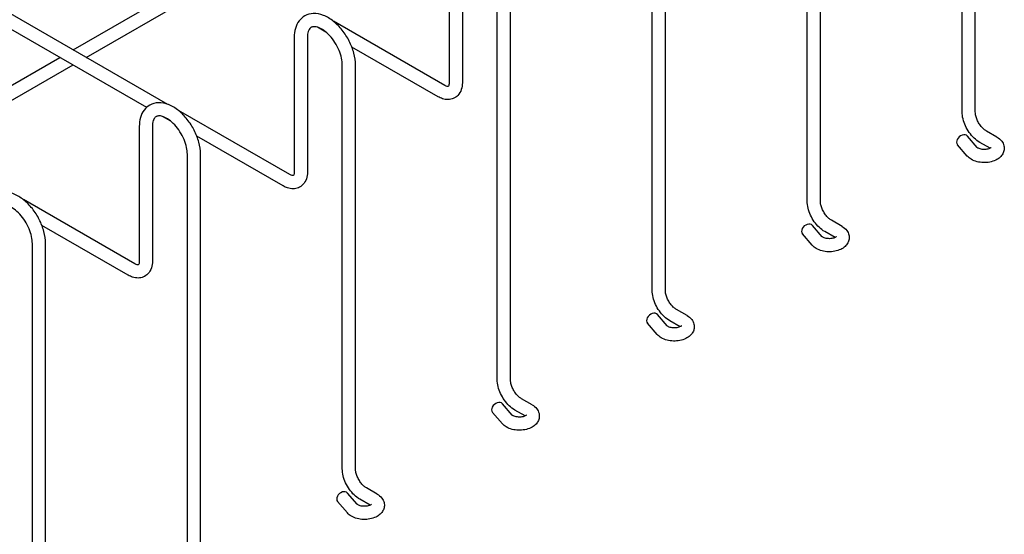
# Model space of a CAD drawing. Units: inches. Extents: x 1 to 170, y 3 to 107.
# Drawn here: x 44 to 62, y 63 to 72 of the extents above; entities that cross this region are included whole.
import ezdxf

# ---------------------------------------------------------------- set-up
doc = ezdxf.new("R2010")
doc.units = ezdxf.units.IN
doc.header["$LTSCALE"] = 5
doc.header["$MEASUREMENT"] = 0
doc.layers.add('Visible (ANSI)', color=7, linetype='Continuous', lineweight=25)

msp = doc.modelspace()

# ---------------------------------------------------------------- linework, layer by layer
at = {"layer": 'Visible (ANSI)'}
for p, q in [((60.9684, 70.7698), (60.9684, 78.1416)), ((61.2084, 70.7698), (61.2084, 78.1416)), ((58.14, 69.141), (58.14, 76.5128)), ((58.38, 69.141), (58.38, 76.5128)), ((55.3116, 67.5122), (55.3116, 74.884)), ((55.5516, 67.5122), (55.5516, 74.884)), ((46.4709, 70.9066), (40.5644, 74.3079)), ((46.0843, 70.8523), (40.4446, 74.1)), ((51.6063, 73.7602), (51.6063, 71.3018)), ((51.8463, 73.7602), (51.8463, 71.3018)), ((44.7408, 71.9029), (47.3287, 73.3933)), ((44.9812, 71.7645), (47.5692, 73.2548)), ((52.4831, 65.8834), (52.4831, 73.2553)), ((52.7231, 65.8834), (52.7231, 73.2553)), ((51.5246, 71.254), (49.4915, 72.4247)), ((49.3552, 72.2263), (49.2, 72.3156)), ((48.7779, 72.1314), (48.7779, 69.673)), ((49.0179, 72.1314), (49.0179, 69.673)), ((51.4048, 71.046), (49.8293, 71.9532)), ((41.9123, 70.2742), (44.5003, 71.7645)), ((42.1528, 70.1357), (44.7408, 71.626)), ((49.6547, 64.2546), (49.6547, 71.6265)), ((49.8947, 64.2546), (49.8947, 71.6265)), ((46.5267, 70.5975), (46.3716, 70.6869)), ((48.6961, 69.6252), (46.6631, 70.7959)), ((45.9495, 70.5026), (45.9495, 68.0443)), ((46.1895, 70.5026), (46.1895, 68.0443)), ((48.5764, 69.4172), (47.0009, 70.3245)), ((61.2427, 70.1205), (61.0642, 70.3272)), ((61.6044, 70.3086), (61.4099, 70.4206)), ((61.061, 69.9636), (60.8826, 70.1703)), ((61.477, 70.105), (61.2902, 70.2126)), ((46.8263, 62.6258), (46.8263, 69.9977)), ((47.0663, 62.6258), (47.0663, 69.9977)), ((45.8677, 67.9964), (43.8347, 69.1672)), ((45.7479, 67.7884), (44.1725, 68.6957)), ((58.4143, 68.4917), (58.2358, 68.6984)), ((58.7759, 68.6798), (58.5815, 68.7918)), ((58.2326, 68.3349), (58.0542, 68.5416)), ((58.6485, 68.4763), (58.4617, 68.5838)), ((43.9978, 60.9971), (43.9978, 68.3689)), ((44.2378, 60.9971), (44.2378, 68.3689)), ((55.5858, 66.8629), (55.4074, 67.0696)), ((55.9475, 67.0511), (55.7531, 67.163)), ((55.4042, 66.7061), (55.2257, 66.9128)), ((55.8201, 66.8475), (55.6333, 66.9551)), ((52.7574, 65.2341), (52.579, 65.4408)), ((53.1191, 65.4223), (52.9246, 65.5342)), ((52.5758, 65.0773), (52.3973, 65.284)), ((52.9917, 65.2187), (52.8049, 65.3263)), ((49.929, 63.6053), (49.7505, 63.812)), ((50.2907, 63.7935), (50.0962, 63.9055)), ((49.7473, 63.4485), (49.5689, 63.6552)), ((50.1632, 63.5899), (49.9764, 63.6975))]:
    msp.add_line(p, q, dxfattribs=at)
for centre in [(60.9734, 70.2488), (58.145, 68.62), (55.3166, 66.9912), (52.4881, 65.3624), (49.6597, 63.7336)]:
    msp.add_ellipse(centre, major_axis=(0.0908, 0.0784), ratio=0.7320594, start_param=0, end_param=3.1415927, dxfattribs=at)
for points, knots in [([(49.8947, 71.6265), (49.8947, 71.697), (49.8842, 71.7705), (49.8452, 71.9179), (49.8167, 71.9918), (49.7452, 72.1326), (49.7023, 72.1996), (49.6058, 72.3215), (49.5521, 72.3763), (49.4371, 72.4683), (49.3758, 72.5055), (49.2508, 72.5547), (49.1868, 72.5677), (49.0706, 72.5624), (49.0181, 72.5486), (48.9308, 72.5002), (48.8951, 72.4686), (48.8359, 72.3908), (48.8138, 72.3439), (48.7846, 72.2426), (48.7779, 72.188), (48.7779, 72.1314)], [3.1415927, 3.1415927, 3.1415927, 3.1415927, 3.4880314, 3.4880314, 3.8339711, 3.8339711, 4.1766742, 4.1766742, 4.5204473, 4.5204473, 4.8681318, 4.8681318, 5.2053537, 5.2053537, 5.4861174, 5.4861174, 5.7342745, 5.7342745, 6.0053532, 6.0053532, 6.2831853, 6.2831853, 6.2831853, 6.2831853]), ([(49.6547, 71.6265), (49.6547, 71.6642), (49.65, 71.7067), (49.6303, 71.7972), (49.615, 71.8453), (49.5745, 71.9417), (49.5492, 71.9899), (49.4913, 72.0806), (49.4586, 72.1231), (49.3903, 72.197), (49.3547, 72.2287), (49.2858, 72.2782), (49.2525, 72.2963), (49.1928, 72.3194), (49.1665, 72.3245), (49.1209, 72.3258), (49.1036, 72.3212), (49.0753, 72.3061), (49.063, 72.2953), (49.0385, 72.2564), (49.0271, 72.2264), (49.0192, 72.1701), (49.0179, 72.1514), (49.0179, 72.1314)], [3.1415927, 3.1415927, 3.1415927, 3.1415927, 3.4226714, 3.4226714, 3.7108073, 3.7108073, 4.0043556, 4.0043556, 4.2989772, 4.2989772, 4.590011, 4.590011, 4.8738481, 4.8738481, 5.1546846, 5.1546846, 5.4772944, 5.4772944, 5.7914537, 5.7914537, 6.1341829, 6.1341829, 6.2831853, 6.2831853, 6.2831853, 6.2831853]), ([(51.8463, 71.3018), (51.8463, 71.2593), (51.8406, 71.2174), (51.8142, 71.1385), (51.7933, 71.1011), (51.7405, 71.0464), (51.712, 71.0268), (51.6513, 71.0016), (51.6194, 70.9954), (51.5519, 70.9937), (51.5164, 70.9999), (51.4556, 71.0197), (51.4297, 71.0316), (51.4048, 71.046)], [3.1415927, 3.1415927, 3.1415927, 3.1415927, 3.4557519, 3.4557519, 3.7639843, 3.7639843, 4.0035802, 4.0035802, 4.2336402, 4.2336402, 4.5000048, 4.5000048, 4.712389, 4.712389, 4.712389, 4.712389]), ([(51.6063, 71.3018), (51.6063, 71.2853), (51.6045, 71.2714), (51.5993, 71.251), (51.5961, 71.2444), (51.5908, 71.2361), (51.5899, 71.2361), (51.5887, 71.2354), (51.5872, 71.2344), (51.574, 71.2347), (51.5633, 71.2364), (51.5419, 71.2448), (51.5335, 71.2488), (51.5246, 71.254)], [3.1415927, 3.1415927, 3.1415927, 3.1415927, 3.3911659, 3.3911659, 3.6380509, 3.6380509, 3.9522102, 3.9522102, 4.2663695, 4.2663695, 4.5556954, 4.5556954, 4.712389, 4.712389, 4.712389, 4.712389]), ([(47.0663, 69.9977), (47.0663, 70.0682), (47.0557, 70.1418), (47.0167, 70.2891), (46.9882, 70.363), (46.9167, 70.5038), (46.8739, 70.5708), (46.7774, 70.6927), (46.7237, 70.7475), (46.6087, 70.8395), (46.5473, 70.8767), (46.4223, 70.926), (46.3584, 70.9389), (46.2421, 70.9336), (46.1897, 70.9198), (46.1024, 70.8715), (46.0666, 70.8398), (46.0075, 70.762), (45.9853, 70.7151), (45.9562, 70.6139), (45.9495, 70.5592), (45.9495, 70.5026)], [3.1415927, 3.1415927, 3.1415927, 3.1415927, 3.4880314, 3.4880314, 3.8339711, 3.8339711, 4.1766742, 4.1766742, 4.5204473, 4.5204473, 4.8681318, 4.8681318, 5.2053537, 5.2053537, 5.4861174, 5.4861174, 5.7342745, 5.7342745, 6.0053532, 6.0053532, 6.2831853, 6.2831853, 6.2831853, 6.2831853]), ([(46.8263, 69.9977), (46.8263, 70.0355), (46.8216, 70.0779), (46.8018, 70.1684), (46.7865, 70.2165), (46.7461, 70.3129), (46.7208, 70.3611), (46.6628, 70.4519), (46.6302, 70.4943), (46.5619, 70.5683), (46.5263, 70.5999), (46.4574, 70.6494), (46.424, 70.6675), (46.3643, 70.6906), (46.338, 70.6958), (46.2925, 70.6971), (46.2751, 70.6925), (46.2468, 70.6774), (46.2346, 70.6665), (46.21, 70.6277), (46.1987, 70.5976), (46.1908, 70.5413), (46.1895, 70.5226), (46.1895, 70.5026)], [3.1415927, 3.1415927, 3.1415927, 3.1415927, 3.4226714, 3.4226714, 3.7108073, 3.7108073, 4.0043556, 4.0043556, 4.2989772, 4.2989772, 4.590011, 4.590011, 4.8738481, 4.8738481, 5.1546846, 5.1546846, 5.4772944, 5.4772944, 5.7914537, 5.7914537, 6.1341829, 6.1341829, 6.2831853, 6.2831853, 6.2831853, 6.2831853]), ([(61.2902, 70.2126), (61.2533, 70.2338), (61.2186, 70.2604), (61.1543, 70.3216), (61.1247, 70.3563), (61.0718, 70.4311), (61.0486, 70.4713), (61.0102, 70.5545), (60.995, 70.5975), (60.9741, 70.6839), (60.9684, 70.7272), (60.9684, 70.7698)], [4.712389, 4.712389, 4.712389, 4.712389, 5.0265482, 5.0265482, 5.3407075, 5.3407075, 5.6548668, 5.6548668, 5.969026, 5.969026, 6.2831853, 6.2831853, 6.2831853, 6.2831853]), ([(61.4099, 70.4206), (61.3957, 70.4288), (61.38, 70.4399), (61.3476, 70.4681), (61.3308, 70.4855), (61.2984, 70.5253), (61.2828, 70.5478), (61.2553, 70.5954), (61.2434, 70.6205), (61.2247, 70.6697), (61.2179, 70.6939), (61.2101, 70.7358), (61.2084, 70.754), (61.2084, 70.7698)], [4.712389, 4.712389, 4.712389, 4.712389, 4.9617796, 4.9617796, 5.2240902, 5.2240902, 5.4965436, 5.4965436, 5.7727001, 5.7727001, 6.0452243, 6.0452243, 6.2831853, 6.2831853, 6.2831853, 6.2831853]), ([(61.6044, 70.3086), (61.6366, 70.29), (61.6663, 70.2663), (61.7086, 70.2116), (61.7233, 70.1831), (61.7366, 70.1269), (61.7378, 70.1006), (61.7304, 70.0506), (61.7222, 70.0271), (61.6979, 69.982), (61.6809, 69.9611), (61.6378, 69.9208), (61.6104, 69.903), (61.547, 69.8723), (61.5101, 69.8607), (61.4338, 69.8459), (61.3942, 69.8428), (61.3159, 69.8452), (61.2772, 69.8505), (61.2025, 69.87), (61.1665, 69.8841), (61.107, 69.9196), (61.0822, 69.9392), (61.061, 69.9636)], [1.5707963, 1.5707963, 1.5707963, 1.5707963, 1.9384757, 1.9384757, 2.2206903, 2.2206903, 2.4411226, 2.4411226, 2.6566897, 2.6566897, 2.9072789, 2.9072789, 3.2281027, 3.2281027, 3.6031076, 3.6031076, 3.9790752, 3.9790752, 4.3516096, 4.3516096, 4.7293778, 4.7293778, 5.0363957, 5.0363957, 5.0363957, 5.0363957]), ([(61.5002, 70.1209), (61.5002, 70.1209), (61.4996, 70.1202), (61.4964, 70.1171), (61.4931, 70.1143), (61.4831, 70.108), (61.4764, 70.1045), (61.4599, 70.0977), (61.4498, 70.0943), (61.4267, 70.0887), (61.4135, 70.0864), (61.3857, 70.0838), (61.3709, 70.0834), (61.3419, 70.0848), (61.3276, 70.0866), (61.3016, 70.0918), (61.2898, 70.0952), (61.2704, 70.1025), (61.2625, 70.1063), (61.251, 70.1132), (61.2471, 70.1162), (61.2438, 70.1193), (61.2431, 70.12), (61.2427, 70.1205)], [2.7501343, 2.7501343, 2.7501343, 2.7501343, 2.8946744, 2.8946744, 3.0969325, 3.0969325, 3.3026992, 3.3026992, 3.5245219, 3.5245219, 3.7627249, 3.7627249, 4.0113829, 4.0113829, 4.2615967, 4.2615967, 4.503639, 4.503639, 4.729347, 4.729347, 4.9369611, 4.9369611, 5.0363957, 5.0363957, 5.0363957, 5.0363957]), ([(49.0179, 69.673), (49.0179, 69.6305), (49.0122, 69.5886), (48.9858, 69.5097), (48.9649, 69.4724), (48.912, 69.4176), (48.8836, 69.3981), (48.8228, 69.3728), (48.791, 69.3666), (48.7234, 69.365), (48.6879, 69.3711), (48.6272, 69.391), (48.6013, 69.4029), (48.5764, 69.4172)], [3.1415927, 3.1415927, 3.1415927, 3.1415927, 3.4557519, 3.4557519, 3.7639843, 3.7639843, 4.0035802, 4.0035802, 4.2336402, 4.2336402, 4.5000048, 4.5000048, 4.712389, 4.712389, 4.712389, 4.712389]), ([(48.7779, 69.673), (48.7779, 69.6565), (48.776, 69.6427), (48.7709, 69.6222), (48.7676, 69.6156), (48.7623, 69.6073), (48.7615, 69.6073), (48.7603, 69.6067), (48.7588, 69.6056), (48.7455, 69.6059), (48.7349, 69.6076), (48.7135, 69.616), (48.7051, 69.62), (48.6961, 69.6252)], [3.1415927, 3.1415927, 3.1415927, 3.1415927, 3.3911659, 3.3911659, 3.6380509, 3.6380509, 3.9522102, 3.9522102, 4.2663695, 4.2663695, 4.5556954, 4.5556954, 4.712389, 4.712389, 4.712389, 4.712389]), ([(44.2378, 68.3689), (44.2378, 68.4394), (44.2273, 68.513), (44.1883, 68.6604), (44.1598, 68.7342), (44.0883, 68.875), (44.0455, 68.9421), (43.9489, 69.0639), (43.8952, 69.1187), (43.7803, 69.2107), (43.7189, 69.2479), (43.5939, 69.2972), (43.53, 69.3101), (43.4137, 69.3049), (43.3613, 69.291), (43.274, 69.2427), (43.2382, 69.211), (43.179, 69.1333), (43.1569, 69.0864), (43.1278, 68.9851), (43.121, 68.9304), (43.121, 68.8738)], [3.1415927, 3.1415927, 3.1415927, 3.1415927, 3.4880314, 3.4880314, 3.8339711, 3.8339711, 4.1766742, 4.1766742, 4.5204473, 4.5204473, 4.8681318, 4.8681318, 5.2053537, 5.2053537, 5.4861174, 5.4861174, 5.7342745, 5.7342745, 6.0053532, 6.0053532, 6.2831853, 6.2831853, 6.2831853, 6.2831853]), ([(43.9978, 68.3689), (43.9978, 68.4067), (43.9932, 68.4491), (43.9734, 68.5396), (43.9581, 68.5877), (43.9177, 68.6841), (43.8923, 68.7324), (43.8344, 68.8231), (43.8018, 68.8655), (43.7335, 68.9395), (43.6979, 68.9711), (43.6289, 69.0206), (43.5956, 69.0387), (43.5359, 69.0619), (43.5096, 69.067), (43.464, 69.0683), (43.4467, 69.0637), (43.4184, 69.0486), (43.4062, 69.0377), (43.3816, 68.9989), (43.3702, 68.9688), (43.3623, 68.9126), (43.361, 68.8939), (43.361, 68.8738)], [3.1415927, 3.1415927, 3.1415927, 3.1415927, 3.4226714, 3.4226714, 3.7108073, 3.7108073, 4.0043556, 4.0043556, 4.2989772, 4.2989772, 4.590011, 4.590011, 4.8738481, 4.8738481, 5.1546846, 5.1546846, 5.4772944, 5.4772944, 5.7914537, 5.7914537, 6.1341829, 6.1341829, 6.2831853, 6.2831853, 6.2831853, 6.2831853]), ([(58.4617, 68.5838), (58.4249, 68.6051), (58.3902, 68.6316), (58.3259, 68.6929), (58.2962, 68.7275), (58.2434, 68.8023), (58.2202, 68.8425), (58.1818, 68.9257), (58.1666, 68.9687), (58.1457, 69.0551), (58.14, 69.0984), (58.14, 69.141)], [4.712389, 4.712389, 4.712389, 4.712389, 5.0265482, 5.0265482, 5.3407075, 5.3407075, 5.6548668, 5.6548668, 5.969026, 5.969026, 6.2831853, 6.2831853, 6.2831853, 6.2831853]), ([(58.5815, 68.7918), (58.5672, 68.8), (58.5516, 68.8111), (58.5192, 68.8394), (58.5024, 68.8567), (58.4699, 68.8965), (58.4544, 68.919), (58.4269, 68.9666), (58.4149, 68.9917), (58.3963, 69.0409), (58.3895, 69.0651), (58.3816, 69.1071), (58.38, 69.1252), (58.38, 69.141)], [4.712389, 4.712389, 4.712389, 4.712389, 4.9617796, 4.9617796, 5.2240902, 5.2240902, 5.4965436, 5.4965436, 5.7727001, 5.7727001, 6.0452243, 6.0452243, 6.2831853, 6.2831853, 6.2831853, 6.2831853]), ([(58.7759, 68.6798), (58.8082, 68.6613), (58.8379, 68.6376), (58.8801, 68.5828), (58.8949, 68.5543), (58.9082, 68.4981), (58.9094, 68.4718), (58.902, 68.4219), (58.8938, 68.3983), (58.8694, 68.3532), (58.8525, 68.3323), (58.8094, 68.292), (58.782, 68.2742), (58.7185, 68.2435), (58.6817, 68.2319), (58.6053, 68.2171), (58.5658, 68.2141), (58.4875, 68.2164), (58.4487, 68.2217), (58.374, 68.2412), (58.3381, 68.2554), (58.2785, 68.2908), (58.2537, 68.3104), (58.2326, 68.3349)], [1.5707963, 1.5707963, 1.5707963, 1.5707963, 1.9384757, 1.9384757, 2.2206903, 2.2206903, 2.4411226, 2.4411226, 2.6566897, 2.6566897, 2.9072789, 2.9072789, 3.2281027, 3.2281027, 3.6031076, 3.6031076, 3.9790752, 3.9790752, 4.3516096, 4.3516096, 4.7293778, 4.7293778, 5.0363957, 5.0363957, 5.0363957, 5.0363957]), ([(58.6718, 68.4922), (58.6718, 68.4922), (58.6712, 68.4914), (58.668, 68.4883), (58.6646, 68.4855), (58.6546, 68.4792), (58.648, 68.4758), (58.6315, 68.4689), (58.6214, 68.4655), (58.5983, 68.4599), (58.5851, 68.4577), (58.5573, 68.455), (58.5425, 68.4547), (58.5134, 68.4561), (58.4991, 68.4578), (58.4731, 68.463), (58.4614, 68.4664), (58.442, 68.4737), (58.4341, 68.4776), (58.4226, 68.4844), (58.4187, 68.4874), (58.4154, 68.4905), (58.4147, 68.4912), (58.4143, 68.4917)], [2.7501343, 2.7501343, 2.7501343, 2.7501343, 2.8946744, 2.8946744, 3.0969325, 3.0969325, 3.3026992, 3.3026992, 3.5245219, 3.5245219, 3.7627249, 3.7627249, 4.0113829, 4.0113829, 4.2615967, 4.2615967, 4.503639, 4.503639, 4.729347, 4.729347, 4.9369611, 4.9369611, 5.0363957, 5.0363957, 5.0363957, 5.0363957]), ([(46.1895, 68.0443), (46.1895, 68.0017), (46.1838, 67.9598), (46.1573, 67.8809), (46.1365, 67.8436), (46.0836, 67.7889), (46.0552, 67.7693), (45.9944, 67.744), (45.9626, 67.7378), (45.895, 67.7362), (45.8595, 67.7424), (45.7988, 67.7622), (45.7729, 67.7741), (45.7479, 67.7884)], [3.1415927, 3.1415927, 3.1415927, 3.1415927, 3.4557519, 3.4557519, 3.7639843, 3.7639843, 4.0035802, 4.0035802, 4.2336402, 4.2336402, 4.5000048, 4.5000048, 4.712389, 4.712389, 4.712389, 4.712389]), ([(45.9495, 68.0443), (45.9495, 68.0277), (45.9476, 68.0139), (45.9424, 67.9934), (45.9392, 67.9868), (45.9339, 67.9785), (45.9331, 67.9785), (45.9318, 67.9779), (45.9303, 67.9768), (45.9171, 67.9771), (45.9064, 67.9788), (45.8851, 67.9872), (45.8767, 67.9913), (45.8677, 67.9964)], [3.1415927, 3.1415927, 3.1415927, 3.1415927, 3.3911659, 3.3911659, 3.6380509, 3.6380509, 3.9522102, 3.9522102, 4.2663695, 4.2663695, 4.5556954, 4.5556954, 4.712389, 4.712389, 4.712389, 4.712389]), ([(55.6333, 66.9551), (55.5964, 66.9763), (55.5618, 67.0029), (55.4975, 67.0641), (55.4678, 67.0987), (55.415, 67.1736), (55.3918, 67.2137), (55.3534, 67.2969), (55.3382, 67.34), (55.3173, 67.4263), (55.3116, 67.4696), (55.3116, 67.5122)], [4.712389, 4.712389, 4.712389, 4.712389, 5.0265482, 5.0265482, 5.3407075, 5.3407075, 5.6548668, 5.6548668, 5.969026, 5.969026, 6.2831853, 6.2831853, 6.2831853, 6.2831853]), ([(55.7531, 67.163), (55.7388, 67.1712), (55.7232, 67.1823), (55.6908, 67.2106), (55.6739, 67.2279), (55.6415, 67.2677), (55.626, 67.2902), (55.5984, 67.3378), (55.5865, 67.3629), (55.5679, 67.4122), (55.5611, 67.4363), (55.5532, 67.4783), (55.5516, 67.4964), (55.5516, 67.5122)], [4.712389, 4.712389, 4.712389, 4.712389, 4.9617796, 4.9617796, 5.2240902, 5.2240902, 5.4965436, 5.4965436, 5.7727001, 5.7727001, 6.0452243, 6.0452243, 6.2831853, 6.2831853, 6.2831853, 6.2831853]), ([(55.9475, 67.0511), (55.9798, 67.0325), (56.0095, 67.0088), (56.0517, 66.954), (56.0665, 66.9256), (56.0798, 66.8694), (56.081, 66.843), (56.0736, 66.7931), (56.0653, 66.7696), (56.041, 66.7244), (56.0241, 66.7036), (55.981, 66.6632), (55.9535, 66.6454), (55.8901, 66.6147), (55.8533, 66.6031), (55.7769, 66.5883), (55.7374, 66.5853), (55.6591, 66.5876), (55.6203, 66.593), (55.5456, 66.6124), (55.5097, 66.6266), (55.4501, 66.6621), (55.4253, 66.6816), (55.4042, 66.7061)], [1.5707963, 1.5707963, 1.5707963, 1.5707963, 1.9384757, 1.9384757, 2.2206903, 2.2206903, 2.4411226, 2.4411226, 2.6566897, 2.6566897, 2.9072789, 2.9072789, 3.2281027, 3.2281027, 3.6031076, 3.6031076, 3.9790752, 3.9790752, 4.3516096, 4.3516096, 4.7293778, 4.7293778, 5.0363957, 5.0363957, 5.0363957, 5.0363957]), ([(55.8433, 66.8634), (55.8433, 66.8634), (55.8428, 66.8626), (55.8396, 66.8595), (55.8362, 66.8567), (55.8262, 66.8505), (55.8196, 66.847), (55.803, 66.8401), (55.7929, 66.8368), (55.7698, 66.8311), (55.7567, 66.8289), (55.7288, 66.8262), (55.7141, 66.8259), (55.685, 66.8273), (55.6707, 66.8291), (55.6447, 66.8343), (55.633, 66.8376), (55.6135, 66.8449), (55.6056, 66.8488), (55.5942, 66.8556), (55.5903, 66.8586), (55.5869, 66.8617), (55.5862, 66.8625), (55.5858, 66.8629)], [2.7501343, 2.7501343, 2.7501343, 2.7501343, 2.8946744, 2.8946744, 3.0969325, 3.0969325, 3.3026992, 3.3026992, 3.5245219, 3.5245219, 3.7627249, 3.7627249, 4.0113829, 4.0113829, 4.2615967, 4.2615967, 4.503639, 4.503639, 4.729347, 4.729347, 4.9369611, 4.9369611, 5.0363957, 5.0363957, 5.0363957, 5.0363957]), ([(52.8049, 65.3263), (52.768, 65.3475), (52.7334, 65.3741), (52.669, 65.4353), (52.6394, 65.4699), (52.5865, 65.5448), (52.5633, 65.585), (52.5249, 65.6682), (52.5097, 65.7112), (52.4889, 65.7975), (52.4831, 65.8409), (52.4831, 65.8834)], [4.712389, 4.712389, 4.712389, 4.712389, 5.0265482, 5.0265482, 5.3407075, 5.3407075, 5.6548668, 5.6548668, 5.969026, 5.969026, 6.2831853, 6.2831853, 6.2831853, 6.2831853]), ([(52.9246, 65.5342), (52.9104, 65.5425), (52.8948, 65.5536), (52.8623, 65.5818), (52.8455, 65.5992), (52.8131, 65.6389), (52.7975, 65.6614), (52.77, 65.709), (52.7581, 65.7341), (52.7394, 65.7834), (52.7326, 65.8076), (52.7248, 65.8495), (52.7231, 65.8677), (52.7231, 65.8834)], [4.712389, 4.712389, 4.712389, 4.712389, 4.9617796, 4.9617796, 5.2240902, 5.2240902, 5.4965436, 5.4965436, 5.7727001, 5.7727001, 6.0452243, 6.0452243, 6.2831853, 6.2831853, 6.2831853, 6.2831853]), ([(53.1191, 65.4223), (53.1513, 65.4037), (53.1811, 65.38), (53.2233, 65.3252), (53.238, 65.2968), (53.2513, 65.2406), (53.2525, 65.2143), (53.2451, 65.1643), (53.2369, 65.1408), (53.2126, 65.0956), (53.1956, 65.0748), (53.1526, 65.0344), (53.1251, 65.0166), (53.0617, 64.9859), (53.0248, 64.9743), (52.9485, 64.9596), (52.9089, 64.9565), (52.8306, 64.9588), (52.7919, 64.9642), (52.7172, 64.9836), (52.6813, 64.9978), (52.6217, 65.0333), (52.5969, 65.0528), (52.5758, 65.0773)], [1.5707963, 1.5707963, 1.5707963, 1.5707963, 1.9384757, 1.9384757, 2.2206903, 2.2206903, 2.4411226, 2.4411226, 2.6566897, 2.6566897, 2.9072789, 2.9072789, 3.2281027, 3.2281027, 3.6031076, 3.6031076, 3.9790752, 3.9790752, 4.3516096, 4.3516096, 4.7293778, 4.7293778, 5.0363957, 5.0363957, 5.0363957, 5.0363957]), ([(53.0149, 65.2346), (53.0149, 65.2346), (53.0143, 65.2338), (53.0112, 65.2308), (53.0078, 65.228), (52.9978, 65.2217), (52.9912, 65.2182), (52.9746, 65.2113), (52.9645, 65.208), (52.9414, 65.2023), (52.9283, 65.2001), (52.9004, 65.1974), (52.8856, 65.1971), (52.8566, 65.1985), (52.8423, 65.2003), (52.8163, 65.2055), (52.8045, 65.2089), (52.7851, 65.2161), (52.7772, 65.22), (52.7657, 65.2268), (52.7618, 65.2299), (52.7585, 65.2329), (52.7578, 65.2337), (52.7574, 65.2341)], [2.7501343, 2.7501343, 2.7501343, 2.7501343, 2.8946744, 2.8946744, 3.0969325, 3.0969325, 3.3026992, 3.3026992, 3.5245219, 3.5245219, 3.7627249, 3.7627249, 4.0113829, 4.0113829, 4.2615967, 4.2615967, 4.503639, 4.503639, 4.729347, 4.729347, 4.9369611, 4.9369611, 5.0363957, 5.0363957, 5.0363957, 5.0363957]), ([(49.9764, 63.6975), (49.9396, 63.7187), (49.9049, 63.7453), (49.8406, 63.8065), (49.811, 63.8412), (49.7581, 63.916), (49.7349, 63.9562), (49.6965, 64.0394), (49.6813, 64.0824), (49.6604, 64.1687), (49.6547, 64.2121), (49.6547, 64.2546)], [4.712389, 4.712389, 4.712389, 4.712389, 5.0265482, 5.0265482, 5.3407075, 5.3407075, 5.6548668, 5.6548668, 5.969026, 5.969026, 6.2831853, 6.2831853, 6.2831853, 6.2831853]), ([(50.0962, 63.9055), (50.082, 63.9137), (50.0663, 63.9248), (50.0339, 63.953), (50.0171, 63.9704), (49.9847, 64.0101), (49.9691, 64.0326), (49.9416, 64.0802), (49.9297, 64.1053), (49.911, 64.1546), (49.9042, 64.1788), (49.8964, 64.2207), (49.8947, 64.2389), (49.8947, 64.2546)], [4.712389, 4.712389, 4.712389, 4.712389, 4.9617796, 4.9617796, 5.2240902, 5.2240902, 5.4965436, 5.4965436, 5.7727001, 5.7727001, 6.0452243, 6.0452243, 6.2831853, 6.2831853, 6.2831853, 6.2831853]), ([(50.2907, 63.7935), (50.3229, 63.7749), (50.3526, 63.7512), (50.3949, 63.6964), (50.4096, 63.668), (50.4229, 63.6118), (50.4241, 63.5855), (50.4167, 63.5355), (50.4085, 63.512), (50.3842, 63.4668), (50.3672, 63.446), (50.3241, 63.4056), (50.2967, 63.3879), (50.2332, 63.3572), (50.1964, 63.3455), (50.1201, 63.3308), (50.0805, 63.3277), (50.0022, 63.3301), (49.9635, 63.3354), (49.8888, 63.3548), (49.8528, 63.369), (49.7933, 63.4045), (49.7685, 63.424), (49.7473, 63.4485)], [1.5707963, 1.5707963, 1.5707963, 1.5707963, 1.9384757, 1.9384757, 2.2206903, 2.2206903, 2.4411226, 2.4411226, 2.6566897, 2.6566897, 2.9072789, 2.9072789, 3.2281027, 3.2281027, 3.6031076, 3.6031076, 3.9790752, 3.9790752, 4.3516096, 4.3516096, 4.7293778, 4.7293778, 5.0363957, 5.0363957, 5.0363957, 5.0363957]), ([(50.1865, 63.6058), (50.1865, 63.6058), (50.1859, 63.6051), (50.1827, 63.602), (50.1793, 63.5992), (50.1694, 63.5929), (50.1627, 63.5894), (50.1462, 63.5825), (50.1361, 63.5792), (50.113, 63.5735), (50.0998, 63.5713), (50.072, 63.5686), (50.0572, 63.5683), (50.0282, 63.5697), (50.0139, 63.5715), (49.9879, 63.5767), (49.9761, 63.5801), (49.9567, 63.5873), (49.9488, 63.5912), (49.9373, 63.598), (49.9334, 63.6011), (49.9301, 63.6041), (49.9294, 63.6049), (49.929, 63.6053)], [2.7501343, 2.7501343, 2.7501343, 2.7501343, 2.8946744, 2.8946744, 3.0969325, 3.0969325, 3.3026992, 3.3026992, 3.5245219, 3.5245219, 3.7627249, 3.7627249, 4.0113829, 4.0113829, 4.2615967, 4.2615967, 4.503639, 4.503639, 4.729347, 4.729347, 4.9369611, 4.9369611, 5.0363957, 5.0363957, 5.0363957, 5.0363957])]:
    msp.add_open_spline(points, degree=3, knots=knots, dxfattribs=at)

doc.saveas('drawing.dxf')
